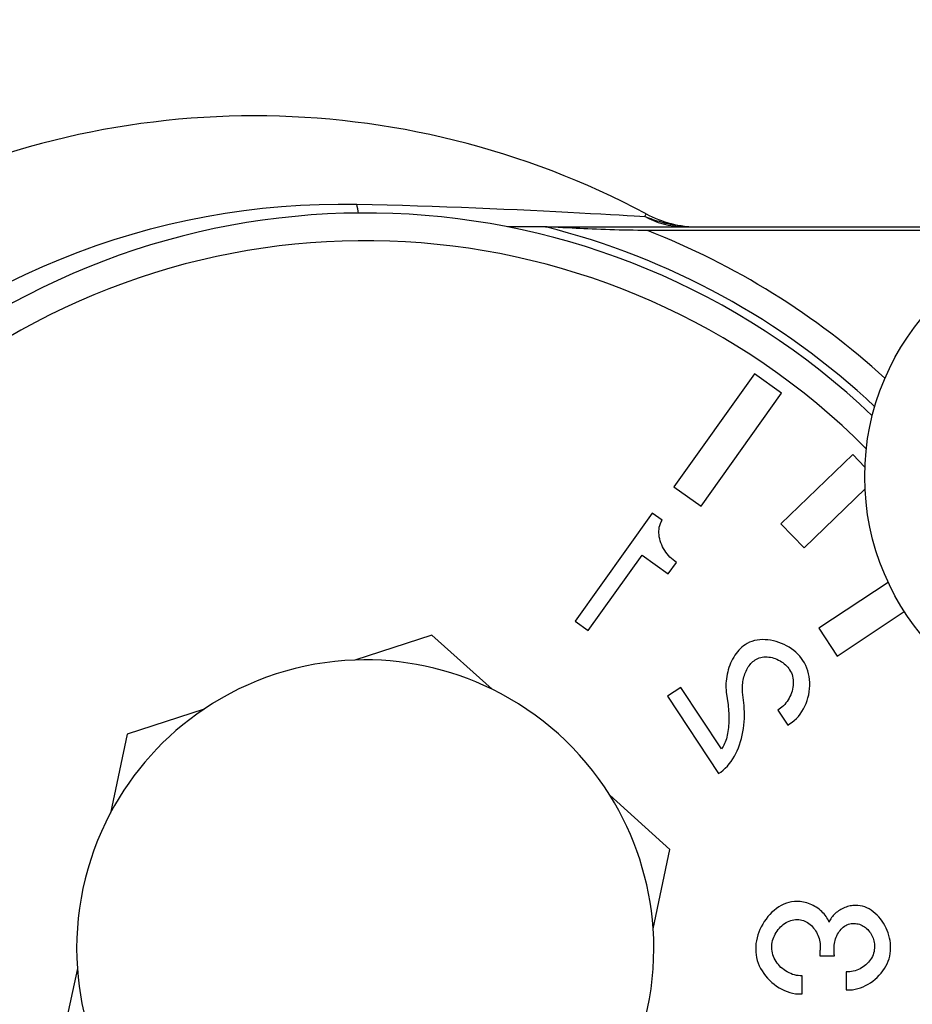
# Model space of a CAD drawing. Units: millimetres. Extents: x -286352 to 2028999, y -341462 to 154410.
# Drawn here: x -89069 to -88908, y -315207 to -315030 of the extents above; entities that cross this region are included whole.
import ezdxf

# ---------------------------------------------------------------- set-up
doc = ezdxf.new("R2010")
doc.units = ezdxf.units.MM
doc.header["$LTSCALE"] = 10
doc.layers.add('Надписи', color=7, linetype='Continuous', lineweight=15)
doc.styles.add('Чертежный', font='isocpeur.ttf')

msp = doc.modelspace()

# ---------------------------------------------------------------- linework, layer by layer
at = {"color": 0}
for p, q in [((-88956.6, -315065.24), (-88956.36, -315064.78)), ((-88974.45, -315067.13), (-88981.33, -315067.13)), ((-88974.45, -315067.13), (-88815.71, -315067.13)), ((-88879.48, -315067.77), (-88956.1, -315067.77)), ((-88936.8, -315093.62), (-88951.32, -315113.98)), ((-88931.92, -315097.11), (-88936.8, -315093.62)), ((-88946.43, -315117.46), (-88931.92, -315097.11)), ((-88919.11, -315108.14), (-88932.06, -315120.64)), ((-88916.91, -315110.42), (-88919.11, -315108.14)), ((-88951.32, -315113.98), (-88946.43, -315117.46)), ((-88927.89, -315124.96), (-88916.89, -315114.34)), ((-88955.23, -315118.69), (-88969.12, -315138.16)), ((-88953.47, -315119.95), (-88955.23, -315118.69)), ((-88932.06, -315120.64), (-88927.89, -315124.96)), ((-88966.76, -315139.84), (-88957.08, -315126.27)), ((-88957.08, -315126.27), (-88952.36, -315129.64)), ((-88952.36, -315129.64), (-88950.89, -315127.57)), ((-88912.72, -315131.17), (-88925.21, -315139.44)), ((-88921.9, -315144.44), (-88909.82, -315136.44)), ((-88969.12, -315138.16), (-88966.76, -315139.84)), ((-88994.94, -315140.66), (-89008.81, -315145.16)), ((-88984.1, -315150.42), (-88994.94, -315140.66)), ((-88925.21, -315139.44), (-88921.9, -315144.44)), ((-88950.1, -315150.1), (-88952.52, -315151.7)), ((-88942.78, -315161.17), (-88950.1, -315150.1)), ((-88941.89, -315150.93), (-88941.58, -315153.25)), ((-88938.7, -315153.34), (-88938.95, -315150.98)), ((-88952.52, -315151.7), (-88943.32, -315165.6)), ((-89035.98, -315153.99), (-89049.85, -315158.5)), ((-88932.4, -315154.02), (-88932.63, -315154.18)), ((-88932.63, -315154.18), (-88930.83, -315156.9)), ((-88930.83, -315156.9), (-88930.48, -315156.67)), ((-89049.85, -315158.5), (-89052.88, -315172.76)), ((-88943.32, -315165.6), (-88943.28, -315165.63)), ((-88952.04, -315179.29), (-88962.87, -315169.53)), ((-88955.07, -315193.56), (-88952.04, -315179.29)), ((-88925.06, -315198.34), (-88925.07, -315198.46)), ((-88925.07, -315198.46), (-88922.43, -315198.44)), ((-89058.82, -315200.71), (-89061.85, -315214.97)), ((-88928.25, -315205.32), (-88928.25, -315202.06)), ((-88920.28, -315201.33), (-88920.28, -315204.59)), ((-88928.42, -315205.32), (-88928.25, -315205.32)), ((-88920.28, -315204.59), (-88920.11, -315204.59))]:
    msp.add_line(p, q, dxfattribs=at)
at = {"color": 0, "flags": 128}
for points in [[(-89071.33, -315077.21), (-89068.22, -315075.7), (-89065.07, -315074.27), (-89061.89, -315072.93), (-89058.68, -315071.67), (-89055.45, -315070.5), (-89052.19, -315069.41), (-89048.92, -315068.41), (-89045.62, -315067.49), (-89042.3, -315066.66), (-89038.96, -315065.91), (-89035.6, -315065.24), (-89032.22, -315064.66), (-89028.83, -315064.17), (-89025.44, -315063.76), (-89022.04, -315063.45), (-89018.63, -315063.21), (-89015.23, -315063.07), (-89011.84, -315063.01), (-89008.45, -315063.04)], [(-89008.45, -315063.04), (-89005.71, -315063.1), (-89002.98, -315063.16), (-89000.26, -315063.24), (-88997.56, -315063.32), (-88994.88, -315063.41), (-88992.23, -315063.5), (-88989.61, -315063.6), (-88987.03, -315063.7), (-88984.49, -315063.8), (-88982, -315063.91), (-88979.56, -315064.02), (-88977.18, -315064.14), (-88974.86, -315064.25), (-88972.62, -315064.36), (-88970.45, -315064.47), (-88968.36, -315064.58), (-88966.38, -315064.69), (-88964.51, -315064.79), (-88962.78, -315064.89), (-88961.19, -315064.98), (-88959.77, -315065.06), (-88958.52, -315065.13), (-88957.46, -315065.19), (-88956.6, -315065.24)], [(-88956.6, -315065.24), (-88956.25, -315065.38), (-88955.89, -315065.51), (-88955.52, -315065.64), (-88955.15, -315065.77), (-88954.77, -315065.89), (-88954.39, -315066.01), (-88954.01, -315066.12), (-88953.62, -315066.23), (-88953.22, -315066.33), (-88952.83, -315066.43), (-88952.42, -315066.53), (-88952.02, -315066.61), (-88951.61, -315066.69), (-88951.2, -315066.77), (-88950.78, -315066.83), (-88950.36, -315066.9), (-88949.94, -315066.95), (-88949.52, -315067), (-88949.09, -315067.04), (-88948.66, -315067.07), (-88948.23, -315067.1), (-88947.81, -315067.12), (-88947.38, -315067.13), (-88946.95, -315067.13)], [(-88956.1, -315067.77), (-88956.97, -315067.76), (-88957.84, -315067.76), (-88958.69, -315067.74), (-88959.53, -315067.73), (-88960.37, -315067.71), (-88961.2, -315067.69), (-88962.04, -315067.67), (-88962.87, -315067.64), (-88963.69, -315067.61), (-88964.5, -315067.58), (-88965.29, -315067.55), (-88966.07, -315067.52), (-88966.83, -315067.49), (-88967.56, -315067.46), (-88968.28, -315067.42), (-88968.96, -315067.39), (-88969.69, -315067.36), (-88970.51, -315067.32), (-88971.36, -315067.28), (-88972.19, -315067.24), (-88972.97, -315067.2), (-88973.66, -315067.17), (-88974.2, -315067.14), (-88974.45, -315067.13)], [(-88950.89, -315127.57), (-88951.19, -315127.36), (-88951.49, -315127.13), (-88951.78, -315126.88), (-88952.05, -315126.61), (-88952.31, -315126.33), (-88952.55, -315126.03), (-88952.78, -315125.72), (-88953, -315125.4), (-88953.19, -315125.08), (-88953.37, -315124.74), (-88953.53, -315124.4), (-88953.67, -315124.05), (-88953.79, -315123.69), (-88953.89, -315123.34), (-88953.97, -315122.98), (-88954.02, -315122.63), (-88954.04, -315122.27), (-88954.05, -315121.92), (-88954.02, -315121.57), (-88953.97, -315121.23), (-88953.89, -315120.9), (-88953.78, -315120.57), (-88953.64, -315120.25), (-88953.47, -315119.95)], [(-88938.5, -315142.42), (-88938.8, -315142.63), (-88939.09, -315142.85), (-88939.36, -315143.1), (-88939.63, -315143.37), (-88939.88, -315143.66), (-88940.12, -315143.97), (-88940.34, -315144.29), (-88940.56, -315144.63), (-88940.75, -315144.98), (-88940.94, -315145.35), (-88941.11, -315145.72), (-88941.27, -315146.11), (-88941.41, -315146.5), (-88941.53, -315146.9), (-88941.64, -315147.3), (-88941.74, -315147.71), (-88941.82, -315148.12), (-88941.88, -315148.53), (-88941.93, -315148.94), (-88941.96, -315149.35), (-88941.97, -315149.75), (-88941.96, -315150.15), (-88941.94, -315150.55), (-88941.89, -315150.93)], [(-88928.11, -315145.26), (-88928.37, -315144.86), (-88928.67, -315144.48), (-88929, -315144.11), (-88929.36, -315143.77), (-88929.74, -315143.44), (-88930.15, -315143.14), (-88930.57, -315142.86), (-88931.02, -315142.6), (-88931.47, -315142.37), (-88931.94, -315142.16), (-88932.43, -315141.98), (-88932.92, -315141.83), (-88933.41, -315141.7), (-88933.91, -315141.6), (-88934.41, -315141.53), (-88934.9, -315141.5), (-88935.39, -315141.49), (-88935.88, -315141.52), (-88936.35, -315141.58), (-88936.82, -315141.67), (-88937.27, -315141.81), (-88937.7, -315141.97), (-88938.11, -315142.18), (-88938.5, -315142.42)], [(-88938.95, -315150.98), (-88938.97, -315150.71), (-88938.99, -315150.44), (-88938.99, -315150.16), (-88938.99, -315149.88), (-88938.97, -315149.6), (-88938.94, -315149.32), (-88938.9, -315149.04), (-88938.85, -315148.76), (-88938.78, -315148.48), (-88938.71, -315148.2), (-88938.63, -315147.92), (-88938.54, -315147.66), (-88938.43, -315147.39), (-88938.32, -315147.14), (-88938.2, -315146.89), (-88938.07, -315146.65), (-88937.93, -315146.41), (-88937.78, -315146.19), (-88937.62, -315145.98), (-88937.46, -315145.79), (-88937.28, -315145.6), (-88937.1, -315145.43), (-88936.9, -315145.28), (-88936.7, -315145.14)], [(-88936.7, -315145.14), (-88936.47, -315145), (-88936.22, -315144.87), (-88935.96, -315144.77), (-88935.69, -315144.7), (-88935.41, -315144.64), (-88935.13, -315144.61), (-88934.84, -315144.59), (-88934.55, -315144.6), (-88934.25, -315144.63), (-88933.95, -315144.67), (-88933.65, -315144.73), (-88933.36, -315144.82), (-88933.07, -315144.91), (-88932.78, -315145.03), (-88932.5, -315145.16), (-88932.22, -315145.3), (-88931.96, -315145.46), (-88931.7, -315145.63), (-88931.46, -315145.82), (-88931.23, -315146.02), (-88931.02, -315146.23), (-88930.82, -315146.45), (-88930.64, -315146.68), (-88930.48, -315146.92)], [(-88930.48, -315156.67), (-88930.05, -315156.38), (-88929.64, -315156.05), (-88929.26, -315155.7), (-88928.9, -315155.31), (-88928.57, -315154.89), (-88928.27, -315154.45), (-88927.99, -315153.98), (-88927.75, -315153.5), (-88927.53, -315153), (-88927.34, -315152.48), (-88927.18, -315151.95), (-88927.05, -315151.41), (-88926.96, -315150.87), (-88926.89, -315150.32), (-88926.86, -315149.78), (-88926.86, -315149.23), (-88926.89, -315148.69), (-88926.96, -315148.15), (-88927.06, -315147.63), (-88927.2, -315147.12), (-88927.37, -315146.62), (-88927.58, -315146.15), (-88927.82, -315145.69), (-88928.11, -315145.26)], [(-88930.48, -315146.92), (-88930.31, -315147.2), (-88930.17, -315147.48), (-88930.05, -315147.78), (-88929.96, -315148.09), (-88929.89, -315148.41), (-88929.85, -315148.73), (-88929.83, -315149.06), (-88929.83, -315149.4), (-88929.85, -315149.73), (-88929.9, -315150.07), (-88929.96, -315150.41), (-88930.05, -315150.75), (-88930.15, -315151.08), (-88930.28, -315151.41), (-88930.42, -315151.73), (-88930.58, -315152.04), (-88930.75, -315152.34), (-88930.94, -315152.63), (-88931.15, -315152.9), (-88931.37, -315153.16), (-88931.61, -315153.41), (-88931.86, -315153.63), (-88932.12, -315153.84), (-88932.4, -315154.02)], [(-88943.28, -315165.63), (-88942.86, -315165.34), (-88942.45, -315165.02), (-88942.07, -315164.67), (-88941.7, -315164.29), (-88941.35, -315163.88), (-88941.03, -315163.45), (-88940.72, -315162.99), (-88940.43, -315162.51), (-88940.17, -315162.01), (-88939.92, -315161.5), (-88939.7, -315160.96), (-88939.49, -315160.41), (-88939.31, -315159.85), (-88939.15, -315159.28), (-88939.01, -315158.7), (-88938.89, -315158.11), (-88938.79, -315157.51), (-88938.71, -315156.92), (-88938.66, -315156.31), (-88938.62, -315155.71), (-88938.61, -315155.11), (-88938.62, -315154.52), (-88938.65, -315153.93), (-88938.7, -315153.34)], [(-88941.58, -315153.25), (-88941.54, -315153.61), (-88941.51, -315153.97), (-88941.48, -315154.34), (-88941.45, -315154.71), (-88941.44, -315155.09), (-88941.43, -315155.46), (-88941.43, -315155.84), (-88941.43, -315156.21), (-88941.45, -315156.58), (-88941.47, -315156.95), (-88941.5, -315157.32), (-88941.54, -315157.67), (-88941.59, -315158.03), (-88941.65, -315158.37), (-88941.71, -315158.71), (-88941.79, -315159.03), (-88941.88, -315159.35), (-88941.97, -315159.65), (-88942.08, -315159.94), (-88942.2, -315160.22), (-88942.33, -315160.48), (-88942.47, -315160.73), (-88942.62, -315160.96), (-88942.78, -315161.17)], [(-88929.14, -315188.65), (-88929.63, -315188.66), (-88930.12, -315188.72), (-88930.6, -315188.83), (-88931.07, -315188.97), (-88931.54, -315189.16), (-88931.99, -315189.38), (-88932.43, -315189.64), (-88932.86, -315189.93), (-88933.27, -315190.26), (-88933.67, -315190.61), (-88934.04, -315190.99), (-88934.4, -315191.39), (-88934.74, -315191.82), (-88935.05, -315192.26), (-88935.34, -315192.72), (-88935.6, -315193.2), (-88935.84, -315193.69), (-88936.04, -315194.19), (-88936.22, -315194.69), (-88936.36, -315195.2), (-88936.47, -315195.72), (-88936.55, -315196.24), (-88936.59, -315196.75), (-88936.59, -315197.26)], [(-88923.39, -315192.37), (-88923.49, -315192.11), (-88923.62, -315191.86), (-88923.76, -315191.61), (-88923.91, -315191.36), (-88924.09, -315191.13), (-88924.28, -315190.9), (-88924.48, -315190.68), (-88924.7, -315190.46), (-88924.93, -315190.26), (-88925.17, -315190.06), (-88925.42, -315189.88), (-88925.68, -315189.7), (-88925.95, -315189.54), (-88926.23, -315189.39), (-88926.51, -315189.25), (-88926.8, -315189.12), (-88927.09, -315189.01), (-88927.38, -315188.91), (-88927.68, -315188.83), (-88927.97, -315188.76), (-88928.27, -315188.71), (-88928.56, -315188.67), (-88928.86, -315188.65), (-88929.14, -315188.65)], [(-88918.65, -315189.38), (-88918.88, -315189.38), (-88919.12, -315189.39), (-88919.35, -315189.42), (-88919.59, -315189.47), (-88919.83, -315189.52), (-88920.07, -315189.59), (-88920.31, -315189.67), (-88920.55, -315189.76), (-88920.78, -315189.86), (-88921.01, -315189.97), (-88921.24, -315190.1), (-88921.46, -315190.23), (-88921.68, -315190.37), (-88921.88, -315190.52), (-88922.08, -315190.67), (-88922.27, -315190.84), (-88922.46, -315191.01), (-88922.63, -315191.19), (-88922.79, -315191.37), (-88922.94, -315191.56), (-88923.07, -315191.76), (-88923.19, -315191.96), (-88923.3, -315192.16), (-88923.39, -315192.37)], [(-88912.31, -315197.09), (-88912.31, -315196.63), (-88912.33, -315196.17), (-88912.39, -315195.7), (-88912.48, -315195.24), (-88912.59, -315194.78), (-88912.73, -315194.32), (-88912.9, -315193.88), (-88913.1, -315193.44), (-88913.31, -315193.01), (-88913.56, -315192.59), (-88913.82, -315192.19), (-88914.1, -315191.81), (-88914.4, -315191.45), (-88914.72, -315191.11), (-88915.06, -315190.8), (-88915.41, -315190.51), (-88915.77, -315190.25), (-88916.15, -315190.01), (-88916.55, -315189.81), (-88916.95, -315189.65), (-88917.36, -315189.52), (-88917.78, -315189.43), (-88918.21, -315189.38), (-88918.65, -315189.38)], [(-88933.69, -315196.94), (-88933.69, -315196.64), (-88933.67, -315196.33), (-88933.62, -315196.02), (-88933.56, -315195.71), (-88933.47, -315195.41), (-88933.36, -315195.11), (-88933.23, -315194.82), (-88933.09, -315194.53), (-88932.92, -315194.25), (-88932.74, -315193.98), (-88932.55, -315193.72), (-88932.34, -315193.47), (-88932.12, -315193.24), (-88931.89, -315193.02), (-88931.64, -315192.82), (-88931.39, -315192.63), (-88931.12, -315192.46), (-88930.85, -315192.31), (-88930.57, -315192.19), (-88930.29, -315192.08), (-88930, -315192), (-88929.7, -315191.94), (-88929.4, -315191.91), (-88929.1, -315191.91)], [(-88929.1, -315191.91), (-88928.82, -315191.91), (-88928.55, -315191.94), (-88928.27, -315192), (-88928.01, -315192.08), (-88927.75, -315192.18), (-88927.49, -315192.31), (-88927.25, -315192.45), (-88927.01, -315192.62), (-88926.78, -315192.8), (-88926.56, -315193), (-88926.35, -315193.21), (-88926.16, -315193.44), (-88925.97, -315193.68), (-88925.8, -315193.93), (-88925.65, -315194.19), (-88925.5, -315194.46), (-88925.38, -315194.74), (-88925.27, -315195.03), (-88925.18, -315195.31), (-88925.1, -315195.61), (-88925.04, -315195.9), (-88925.01, -315196.2), (-88924.99, -315196.49), (-88924.99, -315196.79)], [(-88922.46, -315197.43), (-88922.47, -315197.13), (-88922.46, -315196.84), (-88922.44, -315196.54), (-88922.4, -315196.24), (-88922.35, -315195.95), (-88922.28, -315195.66), (-88922.19, -315195.38), (-88922.09, -315195.1), (-88921.97, -315194.83), (-88921.85, -315194.57), (-88921.7, -315194.32), (-88921.55, -315194.09), (-88921.38, -315193.86), (-88921.2, -315193.65), (-88921.01, -315193.46), (-88920.81, -315193.28), (-88920.6, -315193.12), (-88920.38, -315192.99), (-88920.15, -315192.87), (-88919.9, -315192.77), (-88919.65, -315192.7), (-88919.4, -315192.65), (-88919.13, -315192.63), (-88918.86, -315192.64)], [(-88918.86, -315192.64), (-88918.61, -315192.64), (-88918.37, -315192.66), (-88918.13, -315192.7), (-88917.89, -315192.77), (-88917.66, -315192.85), (-88917.43, -315192.96), (-88917.22, -315193.08), (-88917.01, -315193.22), (-88916.8, -315193.37), (-88916.61, -315193.54), (-88916.42, -315193.72), (-88916.25, -315193.91), (-88916.08, -315194.12), (-88915.93, -315194.33), (-88915.79, -315194.55), (-88915.67, -315194.78), (-88915.55, -315195.02), (-88915.46, -315195.26), (-88915.37, -315195.51), (-88915.31, -315195.76), (-88915.25, -315196.02), (-88915.22, -315196.27), (-88915.21, -315196.53), (-88915.21, -315196.79)], [(-88936.59, -315197.26), (-88936.58, -315197.77), (-88936.54, -315198.27), (-88936.45, -315198.78), (-88936.32, -315199.28), (-88936.15, -315199.77), (-88935.95, -315200.25), (-88935.71, -315200.72), (-88935.44, -315201.18), (-88935.14, -315201.63), (-88934.81, -315202.06), (-88934.46, -315202.47), (-88934.08, -315202.87), (-88933.68, -315203.24), (-88933.27, -315203.58), (-88932.83, -315203.9), (-88932.38, -315204.2), (-88931.91, -315204.46), (-88931.43, -315204.69), (-88930.94, -315204.89), (-88930.45, -315205.06), (-88929.95, -315205.18), (-88929.44, -315205.27), (-88928.93, -315205.31), (-88928.42, -315205.32)], [(-88928.25, -315202.06), (-88928.59, -315202.05), (-88928.93, -315202.02), (-88929.27, -315201.97), (-88929.61, -315201.89), (-88929.94, -315201.79), (-88930.27, -315201.66), (-88930.59, -315201.52), (-88930.9, -315201.36), (-88931.2, -315201.17), (-88931.49, -315200.98), (-88931.77, -315200.76), (-88932.04, -315200.53), (-88932.29, -315200.28), (-88932.52, -315200.03), (-88932.74, -315199.75), (-88932.94, -315199.47), (-88933.12, -315199.18), (-88933.28, -315198.88), (-88933.41, -315198.57), (-88933.52, -315198.26), (-88933.6, -315197.93), (-88933.66, -315197.61), (-88933.69, -315197.28), (-88933.69, -315196.94)], [(-88924.99, -315196.79), (-88924.99, -315196.84), (-88925, -315196.89), (-88925, -315196.95), (-88925, -315197), (-88925, -315197.06), (-88925, -315197.12), (-88925, -315197.18), (-88925.01, -315197.24), (-88925.01, -315197.3), (-88925.01, -315197.36), (-88925.01, -315197.42), (-88925.02, -315197.49), (-88925.02, -315197.55), (-88925.02, -315197.62), (-88925.02, -315197.69), (-88925.03, -315197.75), (-88925.03, -315197.82), (-88925.03, -315197.9), (-88925.04, -315197.97), (-88925.04, -315198.04), (-88925.04, -315198.11), (-88925.05, -315198.19), (-88925.05, -315198.27), (-88925.06, -315198.34)], [(-88922.43, -315198.44), (-88922.43, -315198.41), (-88922.43, -315198.37), (-88922.43, -315198.33), (-88922.43, -315198.3), (-88922.44, -315198.26), (-88922.44, -315198.22), (-88922.44, -315198.18), (-88922.44, -315198.13), (-88922.44, -315198.09), (-88922.44, -315198.05), (-88922.45, -315198.01), (-88922.45, -315197.96), (-88922.45, -315197.92), (-88922.45, -315197.87), (-88922.45, -315197.83), (-88922.45, -315197.78), (-88922.45, -315197.74), (-88922.45, -315197.69), (-88922.46, -315197.65), (-88922.46, -315197.6), (-88922.46, -315197.56), (-88922.46, -315197.52), (-88922.46, -315197.47), (-88922.46, -315197.43)], [(-88915.21, -315196.79), (-88915.21, -315197.1), (-88915.23, -315197.4), (-88915.28, -315197.7), (-88915.36, -315198), (-88915.46, -315198.29), (-88915.58, -315198.57), (-88915.73, -315198.85), (-88915.89, -315199.11), (-88916.08, -315199.36), (-88916.28, -315199.61), (-88916.5, -315199.84), (-88916.74, -315200.05), (-88916.98, -315200.26), (-88917.25, -315200.45), (-88917.52, -315200.62), (-88917.8, -315200.78), (-88918.09, -315200.92), (-88918.39, -315201.04), (-88918.7, -315201.14), (-88919.01, -315201.22), (-88919.33, -315201.28), (-88919.64, -315201.32), (-88919.96, -315201.34), (-88920.28, -315201.33)], [(-88920.11, -315204.59), (-88919.63, -315204.59), (-88919.15, -315204.55), (-88918.67, -315204.47), (-88918.19, -315204.35), (-88917.72, -315204.2), (-88917.26, -315204.02), (-88916.8, -315203.8), (-88916.35, -315203.56), (-88915.92, -315203.29), (-88915.5, -315202.99), (-88915.1, -315202.67), (-88914.72, -315202.33), (-88914.36, -315201.96), (-88914.02, -315201.58), (-88913.71, -315201.18), (-88913.42, -315200.76), (-88913.16, -315200.33), (-88912.93, -315199.89), (-88912.74, -315199.44), (-88912.58, -315198.98), (-88912.45, -315198.51), (-88912.36, -315198.04), (-88912.32, -315197.57), (-88912.31, -315197.09)]]:
    msp.add_lwpolyline(points, dxfattribs=at)
at = {"color": 0}
msp.add_circle((-88871.95, -315112.13), 45, dxfattribs=at)
for centre, radius, start, end in [((-89026.95, -315197.13), 150, 61.9275, 118.0725), ((-89006.95, -315197.13), 132.5, 46.4103, 17.9812), ((-88946.95, -315047.13), 20, 241.9275, 270), ((-89006.95, -315197.13), 134, 46.7565, 75.9654), ((-89006.95, -315197.13), 139, 47.6499, 68.5415), ((-89006.95, -315197.13), 127.5, 44.9199, 19.4715), ((-89006.95, -315197.13), 52, 92.0576, 123.9424), ((-89006.95, -315197.13), 52, 63.9424, 92.0576), ((-89006.95, -315197.13), 52, 32.0576, 63.9424), ((-89006.95, -315197.13), 52, 123.9424, 152.0576), ((-89006.95, -315197.13), 52, 3.9424, 32.0576), ((-89006.95, -315197.13), 52, 152.0576, 183.9424), ((-89006.95, -315197.13), 52, 332.0576, 3.9424), ((-89006.95, -315197.13), 52, 183.9424, 212.0576)]:
    msp.add_arc(centre, radius, start, end, dxfattribs=at)
at = {"color": 0, "extrusion": (0, 0, -1)}
for centre, ratio, start_param, end_param in [((-89006.95, -315052.13), 0.146045, 0.585019, 0.756833), ((-88949.61, -315052.13), 0.959034, 0, 0.507526)]:
    msp.add_ellipse(centre, major_axis=(0, -15), ratio=ratio, start_param=start_param, end_param=end_param, dxfattribs=at)

# ---------------------------------------------------------------- texts
at = {"layer": 'Надписи', "insert": (-241940.17, -324056.62), "char_height": 250, "width": 17453.0939, "attachment_point": 4, "style": 'Чертежный'}
msp.add_mtext('     Проект по реконструкции системы отопления индивидуального жилого дома выполнен на основании архитектурно-строительных чертежей, технического задания и в соответствии с: \\P\\pi738.55;- СП 60.13330.2012 "Отопление, вентиляция и кондиционирование"; \\P- СП 50.13330.2012 "Тепловая защита зданий"; \\P- СП 7.13130.2013 "Отопление, вентиляция и кондиционирование. Противопожарные требования"; \\P- СП 40-102-98 "Проектирование и монтаж трубопроводов систем отопления с использованием металлополимерных труб";\\P- СП 73.13330.2012. "Внутренние санитарно-технические системы";\\P- СП 55.13330.2012 "Дома жилые одноквартирные".\\P{\\LСИСТЕМА ОТОПЛЕНИЯ }\\P\\pi0;     Расчетная температура наружного воздуха для проектирования отопления и вентиляции Тн=-21°С. Источником теплоснабжения здания являются газовые водогрейные котлы "Ariston" и "Navien", установленные в теплогенераторной, в подвале. Отопление коттеджа осуществляется при помощи водяного радиаторного отопления и "теплого пола". Радиаторная система отопления запитывается от газового котла "Navien", котел "Ariston" является источником теплоснабжения для системы "теплый пол" и ГВС.  Теплоносителем для системы радиаторного отопления служит горячая вода с параметрами Т1 = 80 °C, Т2 = 60 °C.  Параметры теплоносителя системы "теплый пол" Т11 = 45 °C, Т21 = 30 °C.  \\P\\pi738.55;Система радиаторного отопления - горизонтальная, двухтрубная, с поэтажной разводкой магистралей.  Удаление воздуха из систем отопления осуществляется в самых высоких точках системы с помощью радиаторных воздухоотводчиков. Для качественного и количественного распределения теплоносителя запроектирован коллектор распределительный, расположенный в помещении теплогенераторной. Для каждого этажа запроектирована отдельная система отопления от распределительного коллектора. \\PВ качестве отопительных приборов выбраны радиаторы секционные алюминиевые «Lammin ECO» высотой 500 и 350 мм, с установкой запорной и регулирующей термостатической арматуры на  подводках, фирмы «GIACOMINI». Регулирование тепловой мощности радиаторов осуществляется автоматически, при помощи термоголовок на приборах. Трубопроводы полипропиленовые, армированные стекловолокном, типа PN25 фирмы «Valfex». Трубопроводы, прокладываемые скрыто в конструкциях пола и стены покрываются трубчатой теплоизоляцией НПЭ.\\P{\\LТЕПЛЫЙ ПОЛ\\P}Система отопления "теплый пол" предусмотрена для всех помещений первого этажа индивидуального жилого дома.  В качестве греющих элементов используется металлополимерная труба фирмы «GIACOMINI» ∅16х2,0 мм. Трубы укладываются в цементно-песчаную стяжку с пластификатором. Система отопления "теплый пол" подключается к газовому котлу "Ariston". Регулирование тепловой мощности "теплого пола" осуществляется от электроники газового котла "Ariston". Подключение петель "теплого пола" осуществляется к коллекторной группе с расходомерами, установленной в санузле первого этажа. Для выпуска воздуха из системы предусмотрена установка автоматических воздухоотводчиков на коллекторной группе. Транзитные трубопроводы "теплого пола" покрываются трубчатой теплоизоляцией НПЭ. Циркуляцию теплоносителя в контуре "теплого пола" обеспечивает смесительная группа для теплого пола без насоса  "GIACOMINI" в комплекте с насосом фирмы «Valfex», установленные в коллектор шкафу в санузле. Параметры теплоносителя системы "теплый пол" Т11 = 45 °C, Т21 = 30 °C.\\P{\\LВЕНТИЛЯЦИЯ} \\P\\pi590.63;Вентиляция индивидуального жилого дома естественная. Приток осуществляется через окна, вытяжка через вентиляционные каналы в санузлах. Проектом не предусмотрено изменение существующей системы вентиляции.\\P\\P\\pi0;{\\H1.2x;\\C0;   \\H0.83333x;Технические решения, принятые в проекте, соответствуют требованиям экологических, санитарно-гигиенических, противопожарных и других норм, действующих на территории Российской Федерации, и обеспечивают безопасную для жизни и здоровья людей эксплуатацию объекта при соблюдении предусмотренных проектом мероприятий.}', dxfattribs=at)

doc.saveas('drawing.dxf')
